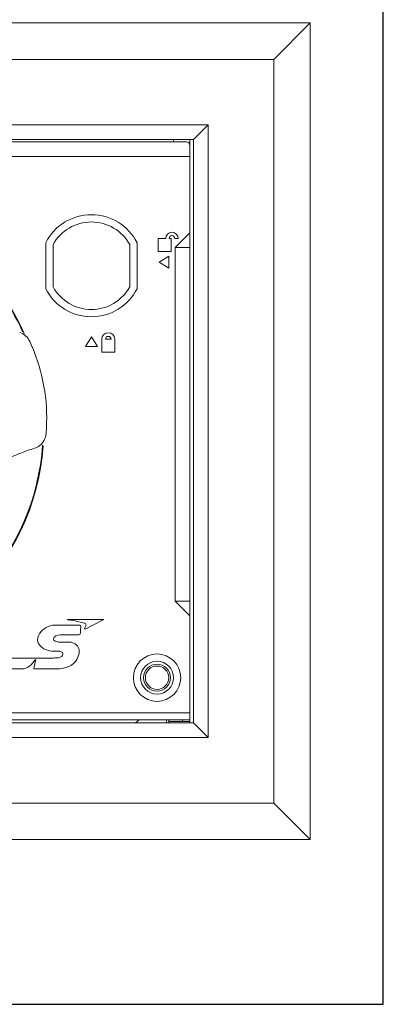
# Model space of a CAD drawing. Units: inches. Extents: x 13208 to 13562, y 1357 to 1572.
# Drawn here: x 13485 to 13487, y 1409 to 1414 of the extents above; entities that cross this region are included whole.
import ezdxf

# ---------------------------------------------------------------- set-up
doc = ezdxf.new("R2010")
doc.units = ezdxf.units.IN
doc.header["$MEASUREMENT"] = 0
doc.layers.get('0').update_dxf_attribs({"lineweight": 15})

msp = doc.modelspace()

# ---------------------------------------------------------------- linework, layer by layer
at = {"linetype": 'Continuous'}
for p, q in [((13486.847, 1414.0803, 0), (13481.4139, 1414.0803, 0)), ((13486.6501, 1413.8835, 0), (13486.847, 1414.0803, 0)), ((13486.847, 1409.6709, 0), (13486.847, 1414.0803, 0)), ((13486.6501, 1413.8835, 0), (13481.6108, 1413.8835, 0)), ((13486.6501, 1409.8677, 0), (13486.6501, 1413.8835, 0)), ((13481.9651, 1413.5292, 0), (13486.2958, 1413.5292, 0)), ((13486.2958, 1413.5292, 0), (13486.2171, 1413.4504, 0)), ((13486.2958, 1413.5292, 0), (13486.2958, 1410.2221, 0)), ((13486.2171, 1413.4504, 0), (13482.0438, 1413.4504, 0)), ((13486.1088, 1413.4386, 0), (13486.1088, 1413.4504, 0)), ((13486.1974, 1410.3166, 0), (13486.1974, 1413.4504, 0)), ((13486.2171, 1410.3008, 0), (13486.2171, 1413.4504, 0)), ((13482.0635, 1413.4386, 0), (13486.1777, 1413.4386, 0)), ((13482.0635, 1413.3599, 0), (13486.1974, 1413.3599, 0)), ((13486.0668, 1412.9167, 0), (13486.0262, 1412.9167, 0)), ((13486.0262, 1412.9167, 0), (13486.0262, 1412.847, 0)), ((13486.0959, 1412.9167, 0), (13486.0853, 1412.9167, 0)), ((13486.0959, 1412.847, 0), (13486.0959, 1412.9167, 0)), ((13486.1155, 1412.9167, 0), (13486.134, 1412.9167, 0)), ((13486.1974, 1412.9465, 0), (13486.1186, 1412.8677, 0)), ((13485.4198, 1412.8934, 0), (13485.4198, 1412.6452, 0)), ((13485.4592, 1412.655, 0), (13485.4592, 1412.8837, 0)), ((13485.8726, 1412.8837, 0), (13485.8726, 1412.655, 0)), ((13485.912, 1412.6452, 0), (13485.912, 1412.8934, 0)), ((13486.1186, 1412.8677, 0), (13486.1974, 1412.8677, 0)), ((13486.1186, 1412.8677, 0), (13486.1186, 1410.9583, 0)), ((13486.0262, 1412.847, 0), (13486.0959, 1412.847, 0)), ((13486.084, 1412.8214, 0), (13486.0312, 1412.789, 0)), ((13486.084, 1412.7566, 0), (13486.084, 1412.8214, 0)), ((13486.0312, 1412.789, 0), (13486.084, 1412.7566, 0)), ((13485.6659, 1412.3858, 0), (13485.6335, 1412.333, 0)), ((13485.6983, 1412.333, 0), (13485.6659, 1412.3858, 0)), ((13485.3484, 1412.3265, 0), (13485.3334, 1412.3604, 0)), ((13485.6335, 1412.333, 0), (13485.6983, 1412.333, 0)), ((13485.7221, 1412.3727, 0), (13485.7221, 1412.303, 0)), ((13485.772, 1412.3727, 0), (13485.7419, 1412.3727, 0)), ((13485.7918, 1412.303, 0), (13485.7918, 1412.3727, 0)), ((13485.7221, 1412.303, 0), (13485.7918, 1412.303, 0)), ((13485.4238, 1411.8991, 0), (13485.4213, 1411.8621, 0)), ((13486.1186, 1410.9583, 0), (13486.1974, 1410.9583, 0)), ((13486.1186, 1410.9583, 0), (13486.1974, 1410.8796, 0)), ((13485.7328, 1410.8587, 0), (13485.536, 1410.8587, 0)), ((13485.6316, 1410.8068, 0), (13485.7328, 1410.8587, 0)), ((13485.6009, 1410.8293, 0), (13485.4786, 1410.8293, 0)), ((13485.5308, 1410.7374, 0), (13485.4902, 1410.7374, 0)), ((13485.4988, 1410.7758, 0), (13485.5978, 1410.7758, 0)), ((13485.4735, 1410.688, 0), (13485.488, 1410.688, 0)), ((13485.6008, 1410.6887, 0), (13485.6008, 1410.6887, 0)), ((13485.4419, 1410.6504, 0), (13485.2218, 1410.6504, 0)), ((13485.3624, 1410.6421, 0), (13485.3653, 1410.6421, 0)), ((13485.1898, 1410.5922, 0), (13485.2908, 1410.5922, 0)), ((13485.3608, 1410.5922, 0), (13485.4695, 1410.5922, 0)), ((13482.6895, 1410.3166, 0), (13486.1974, 1410.3166, 0)), ((13482.6935, 1410.3559, 0), (13486.1974, 1410.3559, 0)), ((13486.0714, 1410.3166, 0), (13486.0714, 1410.3008, 0)), ((13486.0832, 1410.3008, 0), (13486.0832, 1410.3166, 0)), ((13486.0832, 1410.3087, 0), (13486.1974, 1410.3087, 0)), ((13486.158, 1410.3166, 0), (13486.158, 1410.3087, 0)), ((13486.1974, 1410.3087, 0), (13486.1974, 1410.3166, 0)), ((13486.1974, 1410.3087, 0), (13486.1974, 1410.3008, 0)), ((13482.0438, 1410.3008, 0), (13486.2171, 1410.3008, 0)), ((13486.2958, 1410.2221, 0), (13486.2171, 1410.3008, 0)), ((13486.2958, 1410.2221, 0), (13481.9651, 1410.2221, 0)), ((13481.6108, 1409.8677, 0), (13486.6501, 1409.8677, 0)), ((13486.6501, 1409.8677, 0), (13486.847, 1409.6709, 0)), ((13481.4139, 1409.6709, 0), (13486.847, 1409.6709, 0))]:
    msp.add_line(p, q, dxfattribs=at)
at = {"lineweight": -3, "elevation": 0}
msp.add_lwpolyline([(13481.0202, 1408.7811), (13487.2407, 1408.7811), (13487.2407, 1415.0016), (13481.0202, 1415.0016)], close=True, dxfattribs=at)
at = {"linetype": 'Continuous'}
for radius in [0.128, 0.0886, 0.0728, 0.063]:
    msp.add_circle((13486.0202, 1410.5449, 0), radius, dxfattribs=at)
for centre, radius, start, end in [((13486.1777, 1413.4189, 0), 0.0197, 0, 90), ((13484.1305, 1411.8914, 0), 1.2795, 23.5925, 355.718), ((13484.1305, 1411.8914, 0), 1.2756, 24.1426, 69.9116), ((13485.6659, 1412.7693, 0), 0.2756, 26.7655, 153.2345), ((13485.6659, 1412.7693, 0), 0.2362, 28.955, 151.045), ((13486.1004, 1412.9167, 0), 0.0336, 0, 180), ((13486.1004, 1412.9167, 0), 0.0151, 0, 180), ((13485.6659, 1412.7693, 0), 0.2756, 206.7655, 333.2345), ((13485.6659, 1412.7693, 0), 0.2362, 208.955, 331.045), ((13485.7569, 1412.3727, 0), 0.0349, 0, 180), ((13485.7569, 1412.3727, 0), 0.015, 0, 180), ((13484.4406, 1411.9461, 0), 0.9843, 356.8987, 23.1012), ((13484.1305, 1411.8914, 0), 1.2756, 205.0884, 355.9431), ((13485.3323, 1411.8695, 0), 0.09, 287.3598, 307.3344), ((13473.8447, 1412.8778, 0), 11.7355, 348.76901, 349.01766), ((13485.9809, 1410.2221, 0), 0.1102, 120.7209, 132.4528)]:
    msp.add_arc(centre, radius, start, end, dxfattribs=at)
for points, knots in [([(13485.2792, 1412.4089, 0), (13485.2914, 1412.4051, 0), (13485.3135, 1412.392, 0), (13485.3284, 1412.3713, 0), (13485.3334, 1412.3604, 0)], [0, 0, 0, 0, 0.514689, 1, 1, 1, 1]), ([(13485.3869, 1411.7979, 0), (13485.3971, 1411.8056, 0), (13485.4134, 1411.8256, 0), (13485.4203, 1411.8501, 0), (13485.4213, 1411.8621, 0)], [0, 0, 0, 0, 0.514689, 1, 1, 1, 1]), ([(13485.1755, 1411.6967, 0), (13485.1757, 1411.6978, 0), (13485.1769, 1411.7003, 0), (13485.1815, 1411.7057, 0), (13485.1913, 1411.7131, 0), (13485.2073, 1411.7229, 0), (13485.2286, 1411.7338, 0), (13485.2549, 1411.7458, 0), (13485.2985, 1411.7635, 0), (13485.334, 1411.7757, 0), (13485.3592, 1411.7835, 0)], [0, 0, 0, 0, 0.016439, 0.038757, 0.103389, 0.194979, 0.312123, 0.452979, 0.615701, 1, 1, 1, 1]), ([(13485.6289, 1410.8398, 0), (13485.6024, 1410.8452, 0), (13485.5982, 1410.8488, 0), (13485.5315, 1410.8587, 0), (13485.536, 1410.8587, 0)], [0, 0, 0, 0, 0.855207, 1, 1, 1, 1]), ([(13485.4786, 1410.8293, 0), (13485.463, 1410.8293, 0), (13485.4166, 1410.8242, 0), (13485.3758, 1410.779, 0), (13485.3757, 1410.7481, 0)], [0, 0, 0, 0, 0.334695, 1, 1, 1, 1]), ([(13485.3757, 1410.7481, 0), (13485.3757, 1410.7225, 0), (13485.4188, 1410.6877, 0), (13485.4585, 1410.688, 0), (13485.4735, 1410.688, 0)], [0, 0, 0, 0, 0.62842, 1, 1, 1, 1]), ([(13485.6008, 1410.6887, 0), (13485.6019, 1410.708, 0), (13485.5726, 1410.7384, 0), (13485.5421, 1410.7374, 0), (13485.5308, 1410.7374, 0)], [0, 0, 0, 0, 0.632947, 1, 1, 1, 1]), ([(13485.4695, 1410.5922, 0), (13485.5038, 1410.5922, 0), (13485.571, 1410.6017, 0), (13485.5993, 1410.6636, 0), (13485.6008, 1410.6887, 0)], [0, 0, 0, 0, 0.577898, 1, 1, 1, 1]), ([(13485.5044, 1410.6598, 0), (13485.495, 1410.6522, 0), (13485.4716, 1410.6513, 0), (13485.451, 1410.6504, 0), (13485.4419, 1410.6504, 0)], [0, 0, 0, 0, 0.569829, 1, 1, 1, 1])]:
    msp.add_open_spline(points, degree=3, knots=knots, dxfattribs=at)
for points in [[(13485.6369, 1410.8289, 0), (13485.638, 1410.8333, 0), (13485.6333, 1410.839, 0), (13485.6289, 1410.8398, 0)], [(13485.5978, 1410.7758, 0), (13485.6122, 1410.7758, 0), (13485.6049, 1410.8037, 0), (13485.6082, 1410.8177, 0)], [(13485.6082, 1410.8177, 0), (13485.6092, 1410.8221, 0), (13485.6055, 1410.8293, 0), (13485.6009, 1410.8293, 0)], [(13485.6316, 1410.8068, 0), (13485.6249, 1410.8033, 0), (13485.6351, 1410.8215, 0), (13485.6369, 1410.8289, 0)], [(13485.4609, 1410.7539, 0), (13485.4609, 1410.7685, 0), (13485.4842, 1410.7758, 0), (13485.4988, 1410.7758, 0)], [(13485.4902, 1410.7374, 0), (13485.479, 1410.7374, 0), (13485.4609, 1410.7427, 0), (13485.4609, 1410.7539, 0)], [(13485.488, 1410.688, 0), (13485.4971, 1410.688, 0), (13485.5122, 1410.6846, 0), (13485.5124, 1410.6754, 0)], [(13485.2908, 1410.5922, 0), (13485.3198, 1410.5922, 0), (13485.3474, 1410.6166, 0), (13485.3624, 1410.6421, 0)], [(13485.5124, 1410.6754, 0), (13485.5125, 1410.6695, 0), (13485.509, 1410.6633, 0), (13485.5044, 1410.6598, 0)], [(13485.3555, 1410.5922, 0), (13485.3568, 1410.591, 0), (13485.359, 1410.5922, 0), (13485.3608, 1410.5922, 0)]]:
    msp.add_open_spline(points, degree=3, dxfattribs=at)

doc.saveas('drawing.dxf')
